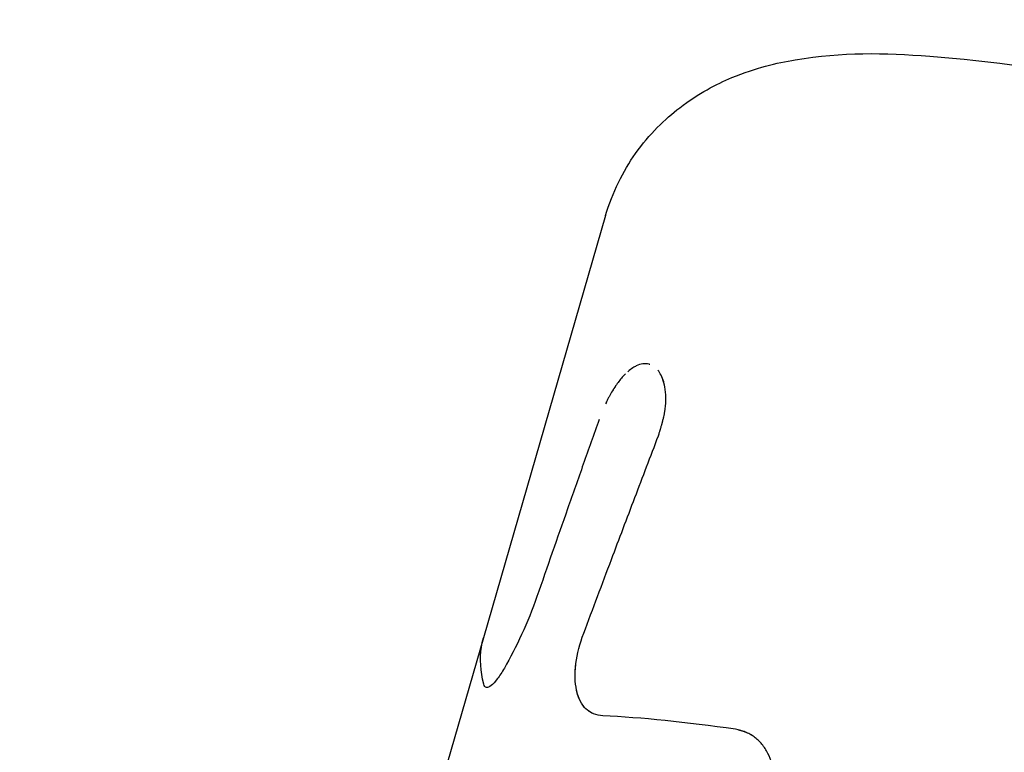
# Model space of a CAD drawing. Units: millimetres. Extents: x -7871 to 5051, y -5787 to 5929.
# Drawn here: x 771 to 807, y 3683 to 3710 of the extents above; entities that cross this region are included whole.
import ezdxf

# ---------------------------------------------------------------- set-up
doc = ezdxf.new("R2010")
doc.units = ezdxf.units.MM
doc.header["$LTSCALE"] = 20
doc.layers.add('2d', color=230, linetype='Continuous')

msp = doc.modelspace()

# ---------------------------------------------------------------- linework, layer by layer
at = {"layer": '2d'}
for p, q in [((792.354, 3702.352), (787.852, 3686.787)), ((787.852, 3686.787), (786.075, 3680.645)), ((791.905, 3683.981), (791.893, 3683.986)), ((797.58, 3683.273), (797.583, 3683.272))]:
    msp.add_line(p, q, dxfattribs=at)
for points, knots in [([(287.729, 4097.087), (370.587, 4092.475), (452.684, 4080.523), (635.566, 4036.517), (734.051, 3999.288), (910.108, 3903.448), (987.744, 3844.893), (1112.699, 3712.227), (1160.544, 3638.358), (1219.903, 3484.676), (1232.753, 3405.299), (1223.838, 3249.464), (1202.868, 3173.167), (1132.698, 3033.256), (1084.739, 2969.237), (1025.853, 2912.067)], [4.790954, 4.790954, 4.790954, 4.790954, 5.040392, 5.040392, 5.368476, 5.368476, 5.695642, 5.695642, 6.01657, 6.01657, 6.323615, 6.323615, 6.623985, 6.623985, 6.912677, 6.912677, 6.912677, 6.912677]), ([(792.354, 3702.352), (792.598, 3703.197), (792.996, 3703.99), (793.967, 3705.36), (794.541, 3705.911), (795.782, 3706.865), (796.43, 3707.195), (797.901, 3707.808), (798.647, 3707.977), (801.086, 3708.389), (802.599, 3708.352), (806.503, 3708.071), (808.943, 3707.7), (813.644, 3706.742), (815.823, 3706.216), (820.118, 3705.029), (822.231, 3704.374), (826.287, 3702.971), (828.224, 3702.225), (830.474, 3701.244), (830.952, 3701.028), (831.415, 3700.811)], [5.564311, 5.564311, 5.564311, 5.564311, 5.627377, 5.627377, 5.696944, 5.696944, 5.786576, 5.786576, 5.92475, 5.92475, 6.270381, 6.270381, 6.716567, 6.716567, 7.069386, 7.069386, 7.411378, 7.411378, 7.757461, 7.757461, 7.853982, 7.853982, 7.853982, 7.853982]), ([(793.397, 3696.762), (793.339, 3696.728), (793.282, 3696.687), (793.205, 3696.625), (793.186, 3696.609), (793.168, 3696.592)], [0.64490939, 0.64490939, 0.64490939, 0.64490939, 0.6875, 0.6875, 0.70128715, 0.70128715, 0.70128715, 0.70128715]), ([(793.98, 3696.862), (793.973, 3696.864), (793.965, 3696.867), (793.811, 3696.909), (793.647, 3696.887), (793.439, 3696.786), (793.4, 3696.764), (793.361, 3696.74)], [0.4939153, 0.4939153, 0.4939153, 0.4939153, 0.5, 0.5, 0.625, 0.625, 0.6538118, 0.6538118, 0.6538118, 0.6538118]), ([(793.087, 3696.517), (793.048, 3696.478), (793.008, 3696.435), (792.926, 3696.342), (792.885, 3696.292), (792.803, 3696.185), (792.763, 3696.13), (792.682, 3696.012), (792.642, 3695.95), (792.565, 3695.824), (792.529, 3695.76), (792.474, 3695.659), (792.456, 3695.625), (792.421, 3695.556), (792.404, 3695.52), (792.375, 3695.461), (792.363, 3695.435), (792.351, 3695.409)], [0.7209556, 0.7209556, 0.7209556, 0.7209556, 0.75, 0.75, 0.78125, 0.78125, 0.8125, 0.8125, 0.84375, 0.84375, 0.875, 0.875, 0.890625, 0.890625, 0.90625, 0.90625, 0.9181106, 0.9181106, 0.9181106, 0.9181106]), ([(794.527, 3696.072), (794.486, 3696.27), (794.422, 3696.439), (794.32, 3696.597), (794.302, 3696.622), (794.283, 3696.645)], [0.2694156, 0.2694156, 0.2694156, 0.2694156, 0.375, 0.375, 0.3961195, 0.3961195, 0.3961195, 0.3961195]), ([(794.299, 3694.231), (794.315, 3694.282), (794.329, 3694.327), (794.346, 3694.384), (794.352, 3694.402), (794.359, 3694.426), (794.361, 3694.433), (794.365, 3694.444), (794.366, 3694.447), (794.368, 3694.454), (794.368, 3694.456), (794.371, 3694.465), (794.373, 3694.471), (794.376, 3694.482), (794.377, 3694.487), (794.382, 3694.502), (794.385, 3694.512), (794.394, 3694.543), (794.4, 3694.562), (794.41, 3694.6), (794.416, 3694.619), (794.423, 3694.646), (794.426, 3694.654), (794.431, 3694.672), (794.433, 3694.679), (794.438, 3694.698), (794.441, 3694.71), (794.447, 3694.731), (794.449, 3694.741), (794.457, 3694.772), (794.462, 3694.792), (794.477, 3694.851), (794.487, 3694.89), (794.503, 3694.965), (794.511, 3695.001), (794.521, 3695.053), (794.525, 3695.071), (794.531, 3695.104), (794.533, 3695.12), (794.539, 3695.155), (794.542, 3695.174), (794.547, 3695.21), (794.549, 3695.228), (794.556, 3695.281), (794.56, 3695.317), (794.566, 3695.389), (794.568, 3695.425), (794.572, 3695.496), (794.573, 3695.532), (794.573, 3695.602), (794.573, 3695.635), (794.571, 3695.702), (794.569, 3695.735), (794.563, 3695.833), (794.556, 3695.898), (794.537, 3696.022), (794.526, 3696.081), (794.499, 3696.194), (794.483, 3696.248), (794.455, 3696.329), (794.445, 3696.357), (794.433, 3696.385)], [0, 0, 0, 0, 0.015625, 0.015625, 0.0234375, 0.0234375, 0.0273438, 0.0273438, 0.0292969, 0.0292969, 0.03125, 0.03125, 0.0332031, 0.0332031, 0.0351562, 0.0351562, 0.0390625, 0.0390625, 0.046875, 0.046875, 0.0546875, 0.0546875, 0.0585938, 0.0585938, 0.0625, 0.0625, 0.0664062, 0.0664062, 0.0703125, 0.0703125, 0.078125, 0.078125, 0.09375, 0.09375, 0.109375, 0.109375, 0.1171875, 0.1171875, 0.125, 0.125, 0.1328125, 0.1328125, 0.140625, 0.140625, 0.15625, 0.15625, 0.171875, 0.171875, 0.1875, 0.1875, 0.203125, 0.203125, 0.21875, 0.21875, 0.25, 0.25, 0.28125, 0.28125, 0.3125, 0.3125, 0.3304019, 0.3304019, 0.3304019, 0.3304019]), ([(792.716, 3696.061), (792.677, 3696.005), (792.64, 3695.946), (792.565, 3695.824), (792.529, 3695.761), (792.474, 3695.659), (792.456, 3695.625), (792.421, 3695.556), (792.403, 3695.52), (792.381, 3695.473), (792.374, 3695.459), (792.367, 3695.444)], [0.81414697, 0.81414697, 0.81414697, 0.81414697, 0.84375, 0.84375, 0.875, 0.875, 0.890625, 0.890625, 0.90625, 0.90625, 0.91276276, 0.91276276, 0.91276276, 0.91276276]), ([(792.111, 3694.826), (791.917, 3694.279), (791.724, 3693.732), (791.531, 3693.184), (791.337, 3692.637), (791.145, 3692.089), (790.952, 3691.541), (790.574, 3690.463), (790.197, 3689.384), (789.822, 3688.304)], [0, 0, 0, 0, 0.001742918, 0.001742918, 0.001742918, 0.003485836, 0.003485836, 0.003485836, 0.006916735, 0.006916735, 0.006916735, 0.006916735]), ([(791.544, 3686.948), (791.885, 3687.856), (792.226, 3688.764), (792.569, 3689.672), (792.856, 3690.432), (793.143, 3691.192), (793.432, 3691.952), (793.72, 3692.712), (794.01, 3693.472), (794.299, 3694.231)], [0, 0, 0, 0, 0.002913984, 0.002913984, 0.002913984, 0.005356192, 0.005356192, 0.005356192, 0.007798411, 0.007798411, 0.007798411, 0.007798411]), ([(789.822, 3688.304), (789.654, 3687.821), (789.465, 3687.357), (789.053, 3686.458), (788.839, 3686.046), (788.624, 3685.668)], [0, 0, 0, 0, 0.5, 0.5, 1, 1, 1, 1]), ([(789.822, 3688.304), (789.654, 3687.821), (789.465, 3687.356), (789.053, 3686.459), (788.839, 3686.046), (788.624, 3685.668)], [0, 0, 0, 0, 0.5, 0.5, 1, 1, 1, 1]), ([(791.371, 3684.558), (791.335, 3684.647), (791.305, 3684.743), (791.221, 3685.134), (791.215, 3685.469), (791.307, 3686.193), (791.403, 3686.572), (791.544, 3686.948)], [0.4093325, 0.4093325, 0.4093325, 0.4093325, 0.5, 0.5, 0.75, 0.75, 1, 1, 1, 1]), ([(791.626, 3684.167), (791.626, 3684.167), (791.626, 3684.167), (791.543, 3684.248), (791.473, 3684.346), (791.358, 3684.575), (791.314, 3684.704), (791.252, 3684.99), (791.235, 3685.145), (791.228, 3685.476), (791.238, 3685.65), (791.307, 3686.193), (791.404, 3686.574), (791.544, 3686.948)], [0.2499962, 0.2499962, 0.2499962, 0.2499962, 0.25, 0.25, 0.375, 0.375, 0.5, 0.5, 0.625, 0.625, 0.75, 0.75, 1, 1, 1, 1]), ([(787.863, 3685.072), (787.74, 3685.558), (787.71, 3686.012), (787.793, 3686.557), (787.819, 3686.673), (787.852, 3686.787)], [0, 0, 0, 0, 0.5, 0.5, 0.6389744, 0.6389744, 0.6389744, 0.6389744]), ([(788.624, 3685.668), (788.533, 3685.51), (788.446, 3685.376), (788.276, 3685.154), (788.199, 3685.072), (788.061, 3684.965), (788.004, 3684.943), (787.958, 3684.952), (787.958, 3684.952), (787.958, 3684.952)], [0, 0, 0, 0, 0.25, 0.25, 0.5, 0.5, 0.75, 0.75, 0.7509709, 0.7509709, 0.7509709, 0.7509709]), ([(788.624, 3685.668), (788.533, 3685.509), (788.446, 3685.376), (788.277, 3685.154), (788.199, 3685.072), (788.13, 3685.018), (788.13, 3685.018), (788.13, 3685.018)], [0, 0, 0, 0, 0.25, 0.25, 0.5, 0.5, 0.5000395, 0.5000395, 0.5000395, 0.5000395]), ([(787.959, 3684.952), (787.959, 3684.952), (787.958, 3684.952), (787.913, 3684.961), (787.881, 3685.001), (787.863, 3685.072)], [0.7490409, 0.7490409, 0.7490409, 0.7490409, 0.75, 0.75, 1, 1, 1, 1]), ([(792.253, 3683.904), (792.005, 3683.916), (791.793, 3684.005), (791.577, 3684.215), (791.533, 3684.269), (791.492, 3684.329)], [0, 0, 0, 0, 0.25, 0.25, 0.3238314, 0.3238314, 0.3238314, 0.3238314]), ([(795.805, 3678.818), (795.849, 3678.817), (795.887, 3678.817), (795.937, 3678.818), (795.952, 3678.818), (795.973, 3678.818), (795.979, 3678.818), (795.988, 3678.818), (795.991, 3678.818), (795.997, 3678.818), (795.999, 3678.818), (796.007, 3678.818), (796.012, 3678.818), (796.021, 3678.818), (796.026, 3678.818), (796.039, 3678.819), (796.048, 3678.819), (796.074, 3678.819), (796.091, 3678.82), (796.125, 3678.821), (796.141, 3678.821), (796.164, 3678.823), (796.172, 3678.823), (796.187, 3678.824), (796.194, 3678.824), (796.211, 3678.825), (796.221, 3678.826), (796.239, 3678.827), (796.248, 3678.828), (796.275, 3678.83), (796.293, 3678.831), (796.346, 3678.836), (796.381, 3678.84), (796.448, 3678.85), (796.48, 3678.855), (796.528, 3678.864), (796.543, 3678.868), (796.574, 3678.874), (796.589, 3678.878), (796.62, 3678.885), (796.638, 3678.89), (796.671, 3678.899), (796.688, 3678.904), (796.738, 3678.92), (796.771, 3678.931), (796.838, 3678.956), (796.872, 3678.97), (796.94, 3679), (796.974, 3679.016), (797.041, 3679.049), (797.073, 3679.066), (797.139, 3679.103), (797.171, 3679.122), (797.268, 3679.182), (797.333, 3679.226), (797.459, 3679.32), (797.519, 3679.368), (797.637, 3679.471), (797.694, 3679.525), (797.86, 3679.695), (797.961, 3679.817), (798.143, 3680.076), (798.224, 3680.213), (798.362, 3680.5), (798.418, 3680.648), (798.505, 3680.949), (798.535, 3681.101), (798.568, 3681.406), (798.571, 3681.556), (798.549, 3681.853), (798.524, 3681.995), (798.449, 3682.267), (798.398, 3682.398), (798.271, 3682.645), (798.198, 3682.755), (798.07, 3682.91), (798.024, 3682.959), (797.93, 3683.048), (797.881, 3683.089), (797.778, 3683.165), (797.724, 3683.199), (797.641, 3683.244), (797.613, 3683.258), (797.57, 3683.278), (797.556, 3683.284), (797.534, 3683.293), (797.526, 3683.296), (797.512, 3683.302), (797.504, 3683.305), (797.49, 3683.31), (797.484, 3683.312), (797.47, 3683.317), (797.463, 3683.319), (797.442, 3683.327), (797.428, 3683.331), (797.397, 3683.341), (797.382, 3683.346), (797.358, 3683.353), (797.35, 3683.355), (797.338, 3683.358), (797.333, 3683.359), (797.325, 3683.362), (797.32, 3683.363), (797.313, 3683.365), (797.311, 3683.365), (797.306, 3683.367), (797.303, 3683.368), (797.295, 3683.37), (797.289, 3683.371), (797.27, 3683.376), (797.255, 3683.38), (797.209, 3683.391), (797.174, 3683.4), (797.133, 3683.41)], [0, 0, 0, 0, 0.015625, 0.015625, 0.023438, 0.023438, 0.027344, 0.027344, 0.029297, 0.029297, 0.03125, 0.03125, 0.033203, 0.033203, 0.035156, 0.035156, 0.039062, 0.039062, 0.046875, 0.046875, 0.054688, 0.054688, 0.058594, 0.058594, 0.0625, 0.0625, 0.066406, 0.066406, 0.070312, 0.070312, 0.078125, 0.078125, 0.09375, 0.09375, 0.109375, 0.109375, 0.117188, 0.117188, 0.125, 0.125, 0.132812, 0.132812, 0.140625, 0.140625, 0.15625, 0.15625, 0.171875, 0.171875, 0.1875, 0.1875, 0.203125, 0.203125, 0.21875, 0.21875, 0.25, 0.25, 0.28125, 0.28125, 0.3125, 0.3125, 0.375, 0.375, 0.4375, 0.4375, 0.5, 0.5, 0.5625, 0.5625, 0.625, 0.625, 0.6875, 0.6875, 0.75, 0.75, 0.8125, 0.8125, 0.84375, 0.84375, 0.875, 0.875, 0.90625, 0.90625, 0.921875, 0.921875, 0.929688, 0.929688, 0.933594, 0.933594, 0.9375, 0.9375, 0.941406, 0.941406, 0.945312, 0.945312, 0.953125, 0.953125, 0.960938, 0.960938, 0.964844, 0.964844, 0.966797, 0.966797, 0.96875, 0.96875, 0.970703, 0.970703, 0.972656, 0.972656, 0.976562, 0.976562, 0.984375, 0.984375, 1, 1, 1, 1]), ([(798.231, 3682.698), (798.194, 3682.754), (798.155, 3682.806), (798.026, 3682.962), (797.933, 3683.051), (797.778, 3683.165), (797.698, 3683.216), (797.599, 3683.265), (797.548, 3683.287), (797.526, 3683.296), (797.512, 3683.302), (797.503, 3683.305), (797.471, 3683.317), (797.428, 3683.332), (797.374, 3683.348), (797.346, 3683.356), (797.333, 3683.359), (797.325, 3683.362), (797.319, 3683.363), (797.276, 3683.375), (797.215, 3683.39), (797.133, 3683.41)], [0.7812536, 0.7812536, 0.7812536, 0.7812536, 0.8125, 0.8125, 0.875, 0.875, 0.90625, 0.921875, 0.9296875, 0.9335938, 0.9335938, 0.9375, 0.9375, 0.953125, 0.9609375, 0.9648438, 0.9667969, 0.9667969, 0.96875, 0.96875, 1, 1, 1, 1])]:
    msp.add_open_spline(points, degree=3, knots=knots, dxfattribs=at)
for points in [[(791.893, 3683.986), (791.826, 3684.016), (791.764, 3684.053), (791.706, 3684.098)], [(797.133, 3683.41), (795.314, 3683.674), (793.667, 3683.841), (792.253, 3683.904)]]:
    msp.add_open_spline(points, degree=3, dxfattribs=at)

doc.saveas('drawing.dxf')
